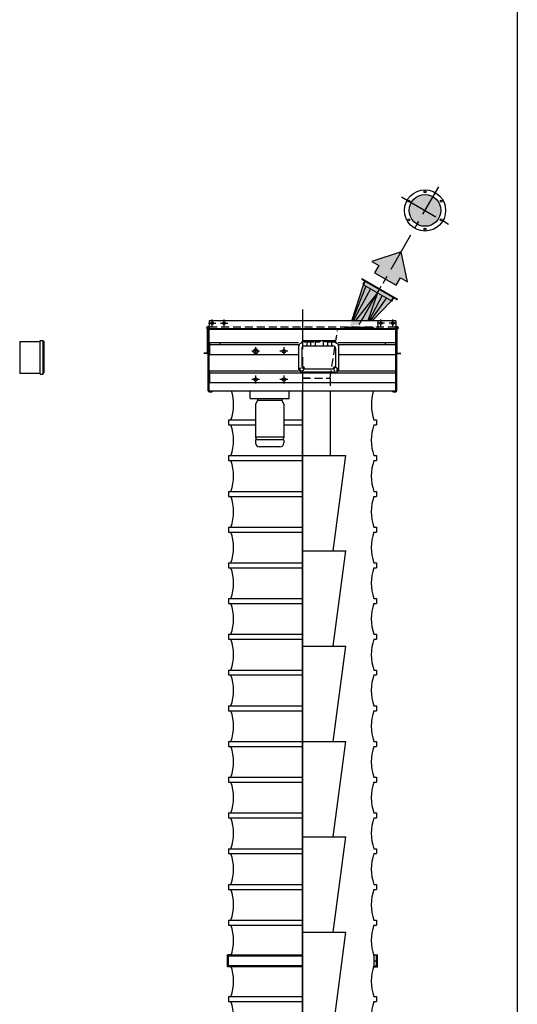
# Model space of a CAD drawing. Extents: x -14 to 2506, y -1057 to 543.
# Drawn here: x 2381 to 2506, y -509 to -261 of the extents above; entities that cross this region are included whole.
import ezdxf

# ---------------------------------------------------------------- set-up
doc = ezdxf.new("R2010")
doc.units = 0
doc.header["$LTSCALE"] = 8
doc.header["$MEASUREMENT"] = 0
doc.linetypes.add('CENTER', pattern=[2, 1.25, -0.25, 0.25, -0.25])
doc.linetypes.add('HIDDEN', pattern=[0.375, 0.25, -0.125])
doc.layers.get('0').update_dxf_attribs({"linetype": 'CONTINUOUS'})
for name, color, linetype in [('AW', 30, 'CONTINUOUS'), ('C', 3, 'CENTER'), ('CA', 231, 'CONTINUOUS'), ('ELEC', 3, 'CONTINUOUS'), ('H', 3, 'HIDDEN'), ('PF', 200, 'CONTINUOUS')]:
    doc.layers.add(name, color=color, linetype=linetype)

# ---------------------------------------------------------------- blocks, each defined once
blk = doc.blocks.new('pw box')
at = {"layer": 'ELEC'}
for p, q in [((-3.84, 0), (3.84, 0)), ((-2.99, 0), (-2.99, -1.17)), ((-2.04, 0), (-2.04, -1.17)), ((-0.88, 0), (-0.88, -1.17)), ((1.15, 0), (1.15, -1.17)), ((2.2, 0), (2.2, -1.17)), ((3.21, 0), (3.21, -1.17)), ((-5, -7.28), (-5, -1.38)), ((-4.27, -0.43), (-4.27, -0.46)), ((-4.27, -2.11), (-4.27, -6.55)), ((-3.22, -0.18), (-3.77, -0.18)), ((-3.77, -0.18), (-3.77, -0.37)), ((-3.77, -0.37), (-3.22, -0.37)), ((-3.54, -1.38), (3.54, -1.38)), ((-3.22, -0.37), (-3.22, -0.18)), ((-2.17, -0.18), (-2.74, -0.18)), ((-2.74, -0.18), (-2.74, -0.37)), ((-2.74, -0.37), (-2.17, -0.37)), ((-2.17, -0.37), (-2.17, -0.18)), ((-1.21, -0.18), (-1.8, -0.18)), ((-1.8, -0.18), (-1.8, -0.37)), ((-1.8, -0.37), (-1.21, -0.37)), ((-1.21, -0.37), (-1.21, -0.18)), ((0.36, -0.18), (-0.72, -0.18)), ((-0.72, -0.18), (-0.72, -0.37)), ((-0.72, -0.37), (0.36, -0.37)), ((0.36, -0.37), (0.36, -0.18)), ((1.51, -0.18), (2.13, -0.18)), ((1.51, -0.37), (1.51, -0.18)), ((2.13, -0.37), (1.51, -0.37)), ((2.13, -0.18), (2.13, -0.37)), ((3.05, -0.18), (2.41, -0.18)), ((2.41, -0.18), (2.41, -0.37)), ((2.41, -0.37), (3.05, -0.37)), ((3.05, -0.18), (3.05, -0.37)), ((3.98, -0.18), (3.37, -0.18)), ((3.37, -0.18), (3.37, -0.37)), ((3.37, -0.37), (3.98, -0.37)), ((3.54, -1.38), (3.43, -1.38)), ((3.98, -0.37), (3.98, -0.18)), ((4.27, -0.43), (4.27, -0.46)), ((4.27, -2.11), (4.27, -6.55)), ((5, -1.38), (5, -7.28)), ((3.54, -7.28), (-3.54, -7.28)), ((4.27, -8.01), (-4.27, -8.01))]:
    blk.add_line(p, q, dxfattribs=at)
blk.add_circle((-4.27, -7.28), 0.454, dxfattribs=at)
for centre, radius, start, end in [((-4.27, -1.38), 0.731, 103.213, 180), ((-4.49, -0.46), 0.217, 283.213, 0), ((-3.84, -0.43), 0.433, 90, 180), ((-3.54, -2.11), 0.731, 90, 180), ((-3.21, -1.17), 0.217, 270, 0), ((-1.82, -1.17), 0.217, 180, 270), ((-1.09, -1.17), 0.217, 270, 0), ((1.37, -1.17), 0.217, 180, 270), ((1.98, -1.17), 0.217, 270, 0), ((3.43, -1.17), 0.217, 180, 270), ((3.54, -2.11), 0.731, 0, 90), ((3.84, -0.43), 0.433, 0, 90), ((3.84, -0.43), 0.433, 84.2163, 90), ((3.84, -0.43), 0.433, 0, 11.393), ((4.49, -0.46), 0.217, 180, 256.787), ((4.27, -1.38), 0.731, 0, 76.787), ((-4.27, -7.28), 0.731, 180, 270), ((-4.18, -7.19), 0.645, 351.8022, 98.1978), ((4.39, -7.41), 0.862, 98.1513, 171.8487), ((4.27, -7.28), 0.454, 298.675, 236.3557), ((4.27, -7.28), 0.731, 270, 0)]:
    blk.add_arc(centre, radius, start, end, dxfattribs=at)
for p in [(4.38, -0.65), (-5, -7.28), (5, -7.28)]:
    blk.add_point(p, dxfattribs=at)
blk = doc.blocks.new('Direction 2')
at = {"layer": 'CA'}
blk.add_hatch(color=256, dxfattribs=at).paths.add_polyline_path([(-3.72, 3.72), (-3.44, -1.42), (-2.48, -0.46), (-1.47, -1.47), (1.47, 1.47), (0.46, 2.48), (1.42, 3.44)])
at = {"layer": 'PF', "color": 7}
blk.add_lwpolyline([(1.42, 3.44), (-3.72, 3.72), (-3.44, -1.42), (-2.48, -0.46), (-1.47, -1.47), (1.47, 1.47), (0.46, 2.48)], close=True, dxfattribs=at)

msp = doc.modelspace()

# ---------------------------------------------------------------- hatches: boundary and pattern name
at = {"layer": 'CA'}
for points in [[(2478.61, -309.13, 1), (2486.61, -309.13, 1)], [(2464.57, -338.45), (2463.63, -338.45), (2467.12, -327.84), (2467.68, -326.87), (2474.72, -330.93), (2474.15, -331.91), (2469.28, -336.9), (2466.32, -336.9), (2466.32, -337.84), (2465.61, -337.84), (2465.61, -338.02), (2464.57, -338.02)]]:
    msp.add_hatch(color=256, dxfattribs=at).paths.add_polyline_path(points)

# ---------------------------------------------------------------- linework, layer by layer
for p, q in [((2505.84, -257.03), (2505.84, -1057.03)), ((2466.71, -326.31), (2475.69, -331.49)), ((2466.75, -326.49), (2475.51, -331.54)), ((2467.07, -327.66), (2467.43, -327.03)), ((2467.12, -327.84), (2467.68, -326.87)), ((2464.14, -336.9), (2467.12, -327.84)), ((2467.72, -328.19), (2464.26, -336.9)), ((2468.88, -328.86), (2464.52, -336.9)), ((2467.12, -327.84), (2474.15, -331.91)), ((2470.64, -329.87), (2464.98, -336.9)), ((2470.64, -329.87), (2468.18, -336.9)), ((2471.84, -330.57), (2468.49, -336.9)), ((2472.9, -331.18), (2468.82, -336.9)), ((2469.28, -336.9), (2474.15, -331.91)), ((2474.15, -331.91), (2474.72, -330.93)), ((2474.34, -331.86), (2474.7, -331.23)), ((2475.26, -336.9), (2428.26, -336.9)), ((2428.26, -336.9), (2428.26, -338.9)), ((2470.76, -336.9), (2470.76, -338.9)), ((2475.26, -336.9), (2475.26, -338.9)), ((2427.88, -345.19), (2427.88, -338.69)), ((2427.88, -338.69), (2428.01, -338.69)), ((2428.01, -354.53), (2428.01, -339.15)), ((2428.26, -338.9), (2475.26, -338.9)), ((2428.26, -354.46), (2428.26, -339.21)), ((2475.19, -339.15), (2428.32, -339.15)), ((2469.63, -338.65), (2462.51, -338.65)), ((2462.51, -338.9), (2462.51, -338.65)), ((2469.63, -338.65), (2469.63, -338.9)), ((2475.26, -354.46), (2475.26, -339.21)), ((2475.63, -338.69), (2475.51, -338.69)), ((2475.51, -354.53), (2475.51, -339.15)), ((2475.63, -345.19), (2475.63, -338.69)), ((2428.01, -346.34), (2428.01, -339.84)), ((2428.32, -342.42), (2450.78, -342.42)), ((2428.32, -342.42), (2428.32, -345.42)), ((2428.32, -342.92), (2450.78, -342.92)), ((2430.94, -342.42), (2430.94, -342.92)), ((2460.74, -342.42), (2475.19, -342.42)), ((2460.74, -342.92), (2475.19, -342.92)), ((2472.57, -342.42), (2472.57, -342.92)), ((2475.19, -342.42), (2475.19, -345.42)), ((2427.88, -345.07), (2426.95, -345.07)), ((2427.88, -345.19), (2426.95, -345.19)), ((2428.01, -345.19), (2427.88, -345.19)), ((2428.32, -345.42), (2450.78, -345.42)), ((2460.74, -345.42), (2475.19, -345.42)), ((2475.51, -345.19), (2475.63, -345.19)), ((2475.63, -345.07), (2476.56, -345.07)), ((2475.63, -345.19), (2476.56, -345.19)), ((2428.32, -349.51), (2450.78, -349.51)), ((2428.32, -349.51), (2428.32, -352.51)), ((2460.74, -349.51), (2475.19, -349.51)), ((2475.19, -349.51), (2475.19, -352.51)), ((2428.32, -350.01), (2475.19, -350.01)), ((2428.32, -352.51), (2475.19, -352.51)), ((2428.32, -354.53), (2475.19, -354.53)), ((2429.01, -354.78), (2429.01, -354.53)), ((2458.69, -354.53), (2458.69, -370.9)), ((2474.51, -354.78), (2474.51, -354.53)), ((2428.26, -354.78), (2429.01, -354.78)), ((2474.51, -354.78), (2475.26, -354.78)), ((2451.76, -370.9), (2462.63, -370.9)), ((2459.51, -394.9), (2462.63, -370.9)), ((2451.76, -394.9), (2462.63, -394.9)), ((2459.51, -418.9), (2462.63, -394.9)), ((2451.76, -418.9), (2462.63, -418.9)), ((2459.51, -442.9), (2462.63, -418.9)), ((2451.76, -442.9), (2462.63, -442.9)), ((2459.51, -466.9), (2462.63, -442.9)), ((2451.76, -466.9), (2462.63, -466.9)), ((2459.51, -490.9), (2462.63, -466.9)), ((2451.76, -490.9), (2462.63, -490.9)), ((2459.51, -514.9), (2462.63, -490.9)), ((2432.85, -499.65), (2432.85, -496.65)), ((2433.6, -496.65), (2432.85, -496.65)), ((2433.1, -496.9), (2451.76, -496.9)), ((2433.1, -499.4), (2433.1, -496.9)), ((2433.6, -496.9), (2433.6, -496.65)), ((2433.6, -496.65), (2451.76, -496.65)), ((2469.91, -496.9), (2469.91, -496.65)), ((2469.91, -496.65), (2470.66, -496.65)), ((2470.41, -499.4), (2470.41, -496.9)), ((2470.66, -499.65), (2470.66, -496.65)), ((2433.6, -499.65), (2432.85, -499.65)), ((2451.76, -499.4), (2433.1, -499.4)), ((2433.6, -499.65), (2433.6, -499.4)), ((2451.76, -499.65), (2433.6, -499.65)), ((2469.91, -499.65), (2469.91, -499.4)), ((2469.91, -499.65), (2470.66, -499.65))]:
    msp.add_line(p, q)
msp.add_lwpolyline([(2439.64, -344.04), (2439.31, -344.61), (2439.64, -345.17), (2440.29, -345.17), (2440.61, -344.61), (2440.29, -344.04)], close=True)
at = {"const_width": 0.5}
msp.add_lwpolyline([(2451.76, -902.54), (2451.76, -354.53)], dxfattribs=at)
for centre, radius in [((2482.61, -309.13), 5.19), ((2482.61, -304.41), 0.25), ((2478.52, -306.77), 0.25), ((2482.61, -309.13), 4), ((2486.7, -306.77), 0.25), ((2478.52, -311.49), 0.25), ((2486.7, -311.49), 0.25), ((2482.61, -313.85), 0.25), ((2429.01, -337.53), 0.312), ((2432.01, -337.53), 0.312), ((2471.51, -337.53), 0.312), ((2474.51, -337.53), 0.312), ((2428.03, -338.69), 0.375), ((2428.03, -338.69), 0.266), ((2428.03, -338.69), 0.203), ((2475.48, -338.69), 0.375), ((2439.96, -344.61), 0.562), ((2447.05, -344.61), 0.438), ((2439.96, -351.7), 0.438), ((2447.05, -351.7), 0.438)]:
    msp.add_circle(centre, radius)
for centre, radius, start, end in [((2466.82, -326.37), 0.135, 150, 240), ((2467.31, -326.97), 0.135, 330, 60), ((2467.18, -327.73), 0.135, 150, 240), ((2474.22, -331.79), 0.135, 240, 330), ((2474.81, -331.3), 0.135, 60, 150), ((2475.57, -331.43), 0.135, 240, 330), ((2428.26, -339.15), 0.25, 90, 180), ((2428.32, -339.21), 0.0625, 90, 180), ((2475.19, -339.21), 0.0625, 0, 90), ((2475.26, -339.15), 0.25, 0, 90), ((2428.26, -354.53), 0.25, 180, 270), ((2428.32, -354.46), 0.0625, 180, 270), ((2475.19, -354.46), 0.0625, 270, 0), ((2475.26, -354.53), 0.25, 270, 0)]:
    msp.add_arc(centre, radius, start, end)
at = {"layer": 'AW'}
for p, q in [((2433.13, -361.9), (2439.94, -361.9)), ((2433.13, -361.9), (2433.13, -363.15)), ((2447.07, -361.9), (2451.76, -361.9)), ((2469.76, -361.9), (2470.38, -361.9)), ((2470.38, -361.9), (2470.38, -363.15)), ((2433.13, -363.15), (2439.94, -363.15)), ((2447.07, -363.15), (2451.76, -363.15)), ((2469.76, -363.15), (2470.38, -363.15)), ((2433.13, -370.9), (2451.76, -370.9)), ((2433.13, -370.9), (2433.13, -372.15)), ((2469.76, -370.9), (2470.38, -370.9)), ((2470.38, -370.9), (2470.38, -372.15)), ((2433.13, -372.15), (2451.76, -372.15)), ((2469.76, -372.15), (2470.38, -372.15)), ((2433.13, -379.9), (2451.76, -379.9)), ((2433.13, -379.9), (2433.13, -381.15)), ((2433.13, -381.15), (2451.76, -381.15)), ((2469.76, -379.9), (2470.38, -379.9)), ((2469.76, -381.15), (2470.38, -381.15)), ((2470.38, -379.9), (2470.38, -381.15)), ((2433.13, -388.9), (2451.76, -388.9)), ((2433.13, -388.9), (2433.13, -390.15)), ((2469.76, -388.9), (2470.38, -388.9)), ((2470.38, -388.9), (2470.38, -390.15)), ((2433.13, -390.15), (2451.76, -390.15)), ((2469.76, -390.15), (2470.38, -390.15)), ((2433.13, -397.9), (2451.76, -397.9)), ((2433.13, -397.9), (2433.13, -399.15)), ((2433.13, -399.15), (2451.76, -399.15)), ((2469.76, -397.9), (2470.38, -397.9)), ((2469.76, -399.15), (2470.38, -399.15)), ((2470.38, -397.9), (2470.38, -399.15)), ((2433.13, -406.9), (2451.76, -406.9)), ((2433.13, -406.9), (2433.13, -408.15)), ((2433.13, -408.15), (2451.76, -408.15)), ((2469.76, -406.9), (2470.38, -406.9)), ((2469.76, -408.15), (2470.38, -408.15)), ((2470.38, -406.9), (2470.38, -408.15)), ((2433.13, -415.9), (2451.76, -415.9)), ((2433.13, -415.9), (2433.13, -417.15)), ((2469.76, -415.9), (2470.38, -415.9)), ((2470.38, -415.9), (2470.38, -417.15)), ((2433.13, -417.15), (2451.76, -417.15)), ((2469.76, -417.15), (2470.38, -417.15)), ((2433.13, -424.9), (2451.76, -424.9)), ((2433.13, -424.9), (2433.13, -426.15)), ((2433.13, -426.15), (2451.76, -426.15)), ((2469.76, -424.9), (2470.38, -424.9)), ((2469.76, -426.15), (2470.38, -426.15)), ((2470.38, -424.9), (2470.38, -426.15)), ((2433.13, -433.9), (2451.76, -433.9)), ((2433.13, -433.9), (2433.13, -435.15)), ((2469.76, -433.9), (2470.38, -433.9)), ((2470.38, -433.9), (2470.38, -435.15)), ((2433.13, -435.15), (2451.76, -435.15)), ((2469.76, -435.15), (2470.38, -435.15)), ((2433.13, -442.9), (2451.76, -442.9)), ((2433.13, -442.9), (2433.13, -444.15)), ((2469.76, -442.9), (2470.38, -442.9)), ((2470.38, -442.9), (2470.38, -444.15)), ((2433.13, -444.15), (2451.76, -444.15)), ((2469.76, -444.15), (2470.38, -444.15)), ((2433.13, -451.9), (2451.76, -451.9)), ((2433.13, -451.9), (2433.13, -453.15)), ((2433.13, -453.15), (2451.76, -453.15)), ((2469.76, -451.9), (2470.38, -451.9)), ((2469.76, -453.15), (2470.38, -453.15)), ((2470.38, -451.9), (2470.38, -453.15)), ((2433.13, -460.9), (2451.76, -460.9)), ((2433.13, -460.9), (2433.13, -462.15)), ((2469.76, -460.9), (2470.38, -460.9)), ((2470.38, -460.9), (2470.38, -462.15)), ((2433.13, -462.15), (2451.76, -462.15)), ((2469.76, -462.15), (2470.38, -462.15)), ((2433.13, -469.9), (2451.76, -469.9)), ((2433.13, -469.9), (2433.13, -471.15)), ((2433.13, -471.15), (2451.76, -471.15)), ((2469.76, -469.9), (2470.38, -469.9)), ((2469.76, -471.15), (2470.38, -471.15)), ((2470.38, -469.9), (2470.38, -471.15)), ((2433.13, -478.9), (2451.76, -478.9)), ((2433.13, -478.9), (2433.13, -480.15)), ((2433.13, -480.15), (2451.76, -480.15)), ((2469.76, -478.9), (2470.38, -478.9)), ((2469.76, -480.15), (2470.38, -480.15)), ((2470.38, -478.9), (2470.38, -480.15)), ((2433.13, -487.9), (2451.76, -487.9)), ((2433.13, -487.9), (2433.13, -489.15)), ((2469.76, -487.9), (2470.38, -487.9)), ((2470.38, -487.9), (2470.38, -489.15)), ((2433.13, -489.15), (2451.76, -489.15)), ((2469.76, -489.15), (2470.38, -489.15)), ((2469.76, -496.9), (2469.76, -499.4)), ((2469.76, -498.15), (2470.38, -498.15)), ((2469.76, -498.15), (2470.38, -498.15)), ((2470.38, -498.15), (2470.38, -499.4)), ((2469.76, -499.4), (2470.38, -499.4)), ((2433.13, -507.15), (2451.76, -507.15)), ((2433.13, -507.15), (2433.13, -508.4)), ((2433.13, -508.4), (2451.76, -508.4)), ((2469.76, -507.15), (2470.38, -507.15)), ((2469.76, -508.4), (2470.38, -508.4)), ((2470.38, -507.15), (2470.38, -508.4))]:
    msp.add_line(p, q, dxfattribs=at)
for centre, start, end in [((2422.83, -358.03), 340.4691, 17.5754), ((2480.68, -358.03), 162.4246, 199.5309), ((2422.83, -367.03), 340.4691, 19.5309), ((2480.68, -367.03), 160.4691, 199.5309), ((2422.83, -376.03), 340.4691, 19.5309), ((2480.68, -376.03), 160.4691, 199.5309), ((2422.83, -385.03), 340.4691, 19.5309), ((2480.68, -385.03), 160.4691, 199.5309), ((2422.83, -394.03), 340.4691, 19.5309), ((2480.68, -394.03), 160.4691, 199.5309), ((2422.83, -403.03), 340.4691, 19.5309), ((2480.68, -403.03), 160.4691, 199.5309), ((2422.83, -412.03), 340.4691, 19.5309), ((2480.68, -412.03), 160.4691, 199.5309), ((2422.83, -421.03), 340.4691, 19.5309), ((2480.68, -421.03), 160.4691, 199.5309), ((2422.83, -430.03), 340.4691, 19.5309), ((2480.68, -430.03), 160.4691, 199.5309), ((2422.83, -439.03), 340.4691, 19.5309), ((2480.68, -439.03), 160.4691, 199.5309), ((2422.83, -448.03), 340.4691, 19.5309), ((2480.68, -448.03), 160.4691, 199.5309), ((2422.83, -457.03), 340.4691, 19.5309), ((2480.68, -457.03), 160.4691, 199.5309), ((2422.83, -466.03), 340.4691, 19.5309), ((2480.68, -466.03), 160.4691, 199.5309), ((2422.83, -475.03), 340.4691, 19.5309), ((2480.68, -475.03), 160.4691, 199.5309), ((2422.83, -484.03), 340.4691, 19.5309), ((2480.68, -484.03), 160.4691, 199.5309), ((2422.83, -493.03), 340.4691, 19.5309), ((2480.68, -493.03), 160.4691, 199.5309), ((2422.83, -503.28), 340.4691, 19.5309), ((2480.68, -503.28), 160.4691, 199.5309), ((2480.68, -503.28), 160.4691, 199.5309), ((2422.83, -512.28), 340.4691, 19.5309), ((2480.68, -512.28), 160.4691, 199.5309)]:
    msp.add_arc(centre, 11.59, start, end, dxfattribs=at)
at = {"layer": 'C'}
for p, q in [((2466.05, -337.82), (2486.05, -303.18)), ((2476.66, -305.7), (2488.56, -312.57)), ((2466.58, -336.9), (2472.63, -326.42)), ((2451.76, -334.11), (2451.76, -640.81)), ((2429.01, -338.45), (2429.01, -336.6)), ((2432.01, -338.45), (2432.01, -336.6)), ((2471.51, -338.45), (2471.51, -336.6)), ((2474.51, -338.45), (2474.51, -336.6)), ((2428.08, -337.53), (2429.93, -337.53)), ((2431.08, -337.53), (2432.93, -337.53)), ((2472.43, -337.53), (2470.58, -337.53)), ((2475.43, -337.53), (2473.58, -337.53)), ((2440.96, -344.61), (2438.96, -344.61)), ((2439.96, -343.61), (2439.96, -345.61)), ((2448.05, -344.61), (2446.05, -344.61)), ((2447.05, -343.61), (2447.05, -345.61)), ((2440.96, -351.7), (2438.96, -351.7)), ((2439.96, -350.7), (2439.96, -352.7)), ((2448.05, -351.7), (2446.05, -351.7)), ((2447.05, -350.7), (2447.05, -352.7)), ((2451.76, -430.28), (2451.76, -927.42))]:
    msp.add_line(p, q, dxfattribs=at)
at = {"layer": 'ELEC'}
for p, q in [((2380.55, -342.11), (2385.74, -342.11)), ((2380.55, -342.11), (2380.55, -350.11)), ((2385.74, -350.36), (2385.74, -341.86)), ((2385.74, -341.86), (2386.36, -341.86)), ((2386.36, -341.86), (2386.36, -350.36)), ((2386.36, -341.86), (2386.74, -342.23)), ((2386.74, -349.98), (2386.74, -342.23)), ((2380.55, -350.11), (2385.74, -350.11)), ((2385.74, -350.36), (2386.36, -350.36)), ((2386.36, -350.36), (2386.74, -349.98)), ((2438.59, -356.5), (2438.59, -354.53)), ((2448.43, -356.5), (2448.43, -354.53)), ((2438.59, -356.5), (2448.43, -356.5)), ((2440.44, -357), (2439.94, -357.97)), ((2440.44, -356.5), (2440.44, -357)), ((2446.57, -357), (2440.44, -357)), ((2446.57, -356.5), (2446.57, -357)), ((2446.57, -357), (2447.07, -357.97)), ((2439.94, -357.97), (2439.94, -366.2)), ((2447.07, -357.97), (2447.07, -366.2)), ((2447.07, -366.2), (2439.94, -366.2)), ((2439.94, -366.2), (2440.19, -366.95)), ((2447.07, -366.95), (2439.94, -366.95)), ((2439.94, -366.95), (2439.94, -367.7)), ((2447.07, -366.2), (2446.82, -366.95)), ((2447.07, -366.95), (2447.07, -367.7)), ((2446.07, -368.7), (2440.94, -368.7))]:
    msp.add_line(p, q, dxfattribs=at)
for centre, start, end in [((2440.94, -367.7), 180, 270), ((2446.07, -367.7), 270, 0)]:
    msp.add_arc(centre, 1, start, end, dxfattribs=at)
at = {"layer": 'H'}
for p, q in [((2475.26, -338.53), (2428.26, -338.53)), ((2458.69, -351.4), (2460.6, -339.34)), ((2451.76, -351.4), (2458.69, -351.4)), ((2453.62, -351.4), (2451.76, -351.4)), ((2458.69, -351.4), (2458.69, -353.35))]:
    msp.add_line(p, q, dxfattribs=at)

# ---------------------------------------------------------------- block references
at = {"xscale": 1.500000000000009, "yscale": 1.5, "zscale": 1.499999999999978, "rotation": 285.0050314730503}
msp.add_blockref('Direction 2', (2472.63, -326.42), dxfattribs=at)
msp.add_blockref('pw box', (2455.84, -341.86))

doc.saveas('drawing.dxf')
